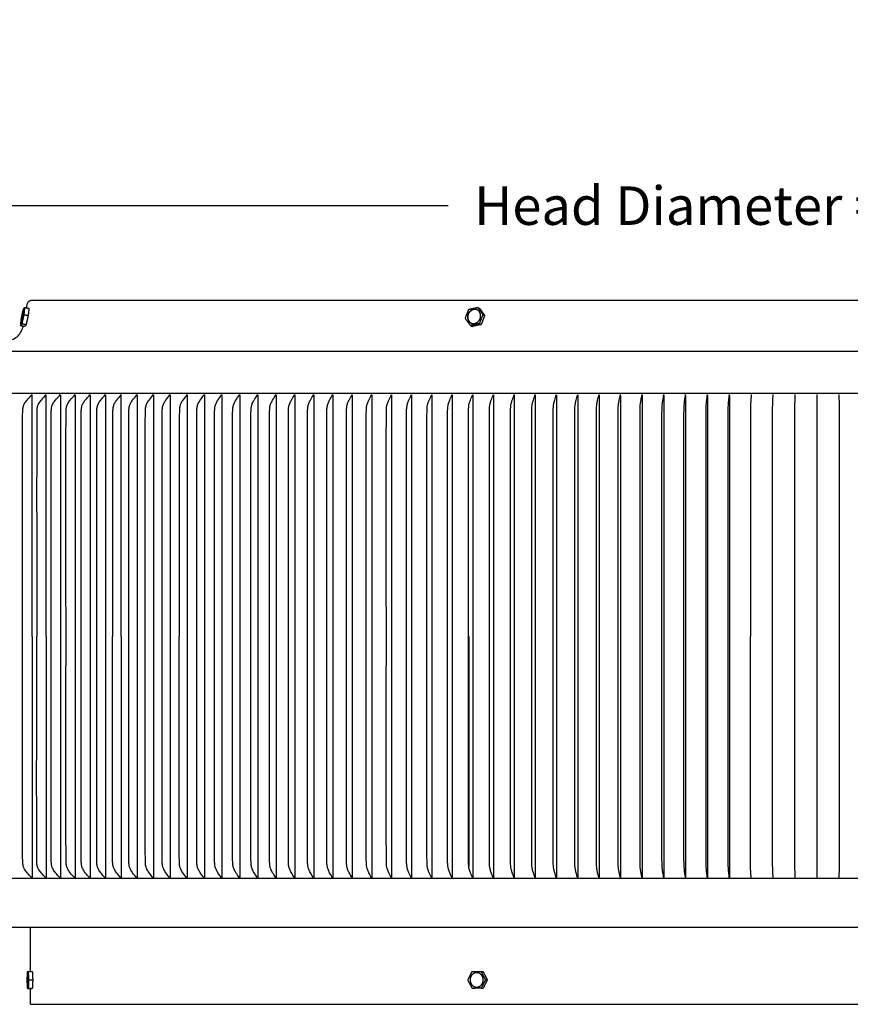
# Model space of a CAD drawing. Units: inches. Extents: x -10.6 to 74, y -5.8 to 23.2.
# Drawn here: x 47 to 56.4, y 12 to 23.2 of the extents above; entities that cross this region are included whole.
import ezdxf

# ---------------------------------------------------------------- set-up
doc = ezdxf.new("R2010")
doc.units = ezdxf.units.IN
doc.header["$MEASUREMENT"] = 0
doc.layers.add('Aura Vent', color=250, linetype='Continuous')
doc.layers.add('Dimension (ANSI)', color=5, linetype='Continuous')
doc.styles.add('Arial', font='arial.ttf')
doc.dimstyles.new('Dimensions', dxfattribs={"dimtxt": 0.109375, "dimasz": 0.125, "dimexe": 0.0625, "dimexo": 0.125, "dimgap": 0.09, "dimtad": 0, "dimtih": 1, "dimtoh": 1, "dimzin": 0, "dimdsep": 46, "dimlunit": 5, "dimtxsty": 'Arial', "dimcen": 0, "dimadec": 0, "dimazin": 0, "dimtfac": 1, "dimtofl": 0, "dimtmove": 0, "dimatfit": 3, "dimfxl": 1, "dimfrac": 2, "dimtolj": 1, "dimtzin": 0, "dimarcsym": 0})

# ---------------------------------------------------------------- blocks, each defined once
blk = doc.blocks.new('*D36')
at = {"layer": 'Defpoints', "color": 0, "transparency": 16777216}
for p in [(67.631, 21.117), (44.539, 19.415), (67.631, 19.413)]:
    blk.add_point(p, dxfattribs=at)
at = {"layer": 'Dimension (ANSI)', "color": 0, "lineweight": -2, "transparency": 16777216}
for p, q in [((44.539, 19.915), (44.539, 21.367)), ((67.631, 19.913), (67.631, 21.367)), ((45.039, 21.117), (51.831, 21.117)), ((67.131, 21.117), (60.339, 21.117))]:
    blk.add_line(p, q, dxfattribs=at)
at = {"layer": 'Dimension (ANSI)', "color": 0, "transparency": 16777216}
for points in [[(45.039, 21.2), (45.039, 21.034), (44.539, 21.117)], [(67.131, 21.2), (67.131, 21.034), (67.631, 21.117)]]:
    blk.add_solid(points, dxfattribs=at)
at = {"layer": 'Dimension (ANSI)', "color": 0, "transparency": 16777216, "insert": (56.085, 21.117), "char_height": 0.4375, "attachment_point": 5, "style": 'Arial'}
blk.add_mtext('\\A1;Head Diameter = 23" [59 cm]', dxfattribs=at)

msp = doc.modelspace()

# ---------------------------------------------------------------- linework, layer by layer
at = {"layer": 'Aura Vent'}
msp.add_line((67.585, 13.471), (44.589, 13.471), dxfattribs=at)
for points in [[(44.616, 19.465), (67.558, 19.465)], [(47.082, 12.04), (65.086, 12.04)]]:
    msp.add_lwpolyline(points, dxfattribs=at)
for points, degree, knots in [([(47.038, 19.956), (47.04, 19.97), (47.043, 19.99), (47.052, 20.015), (47.061, 20.029), (47.073, 20.038), (47.082, 20.04), (47.087, 20.04)], 3, [19.6367779, 19.6367779, 19.6367779, 19.6367779, 19.6794126, 19.6982608, 19.7142603, 19.7283543, 19.7427571, 19.7427571, 19.7427571, 19.7427571]), ([(65.086, 20.04), (60.587, 20.04), (56.087, 20.04), (51.587, 20.04), (47.087, 20.04)], 2, [0, 0, 0, 8.999448, 8.999448, 17.999448, 17.999448, 17.999448]), ([(44.587, 18.982), (44.587, 19.05), (44.587, 19.119), (44.587, 19.187), (44.587, 19.201), (44.586, 19.228), (44.581, 19.266), (44.568, 19.319), (44.546, 19.368), (44.538, 19.416), (44.55, 19.444), (44.573, 19.457), (44.605, 19.465), (44.631, 19.466), (44.646, 19.467), (45.362, 19.505), (46.078, 19.542), (46.795, 19.58), (46.821, 19.581), (46.869, 19.589), (46.931, 19.624), (46.972, 19.673), (46.992, 19.717), (47.001, 19.743), (47.003, 19.748)], 3, [16.474589, 16.474589, 16.474589, 16.474589, 16.773129, 16.773129, 16.773129, 16.815466, 16.851505, 16.891374, 16.975329, 17.013754, 17.03608, 17.059685, 17.090158, 17.135763, 17.135763, 17.135763, 19.137177, 19.137177, 19.137177, 19.216325, 19.282813, 19.345087, 19.407978, 19.425955, 19.425955, 19.425955, 19.425955]), ([(47.103, 13.472), (47.08, 13.497), (47.049, 13.527), (47.015, 13.571), (46.997, 13.612), (46.993, 13.67), (46.993, 13.824), (46.992, 14.68), (46.993, 15.505), (46.993, 16.222), (46.993, 16.938), (46.992, 17.764), (46.993, 18.619), (46.993, 18.773), (46.997, 18.831), (47.015, 18.872), (47.049, 18.917), (47.08, 18.946), (47.103, 18.972)], 3, [0, 0, 0, 0, 0.080943, 0.128656, 0.168649, 0.214516, 0.302459, 0.632253, 2.786918, 2.786918, 2.786918, 4.941564, 5.271355, 5.359298, 5.405165, 5.445157, 5.49287, 5.573806, 5.573806, 5.573806, 5.573806]), ([(47.261, 18.972), (47.239, 18.946), (47.208, 18.917), (47.175, 18.872), (47.157, 18.831), (47.153, 18.773), (47.153, 18.619), (47.152, 17.764), (47.153, 16.938), (47.153, 16.222)], 3, [0, 0, 0, 0, 0.080243, 0.127666, 0.167551, 0.213403, 0.301345, 0.631135, 2.785778, 2.785778, 2.785778, 2.785778]), ([(47.423, 13.472), (47.402, 13.497), (47.371, 13.527), (47.339, 13.571), (47.321, 13.613), (47.318, 13.67), (47.317, 13.824), (47.317, 14.68), (47.317, 15.505), (47.317, 16.222), (47.317, 16.938), (47.317, 17.764), (47.317, 18.619), (47.318, 18.773), (47.321, 18.831), (47.339, 18.872), (47.371, 18.916), (47.402, 18.946), (47.423, 18.972)], 3, [0, 0, 0, 0, 0.079533, 0.126661, 0.166438, 0.212274, 0.300215, 0.630003, 2.784629, 2.784629, 2.784629, 4.939256, 5.269044, 5.356985, 5.402821, 5.442598, 5.489726, 5.569259, 5.569259, 5.569259, 5.569259]), ([(47.423, 18.967), (47.423, 17.594), (47.423, 16.222), (47.423, 14.849), (47.423, 13.476)], 2, [0, 0, 0, 2.745134, 2.745134, 5.490268, 5.490268, 5.490268]), ([(47.59, 13.472), (47.568, 13.497), (47.539, 13.527), (47.507, 13.571), (47.489, 13.613), (47.486, 13.67), (47.486, 13.824), (47.485, 14.68), (47.486, 15.505), (47.486, 16.222), (47.486, 16.938), (47.485, 17.764), (47.486, 18.619), (47.486, 18.773), (47.489, 18.831), (47.507, 18.872), (47.539, 18.916), (47.568, 18.946), (47.59, 18.972)], 3, [0, 0, 0, 0, 0.078811, 0.125641, 0.165309, 0.211129, 0.299069, 0.628854, 2.783461, 2.783461, 2.783461, 4.938068, 5.267853, 5.355793, 5.401613, 5.441281, 5.488111, 5.566922, 5.566922, 5.566922, 5.566922]), ([(47.59, 18.967), (47.59, 17.594), (47.59, 16.222), (47.59, 14.849), (47.59, 13.476)], 2, [0, 0, 0, 2.745134, 2.745134, 5.490268, 5.490268, 5.490268]), ([(47.76, 13.472), (47.739, 13.497), (47.71, 13.527), (47.679, 13.571), (47.662, 13.613), (47.659, 13.67), (47.658, 13.824), (47.658, 14.68), (47.658, 15.505), (47.658, 16.222), (47.658, 16.938), (47.658, 17.764), (47.658, 18.619), (47.659, 18.773), (47.662, 18.831), (47.679, 18.872), (47.71, 18.916), (47.739, 18.946), (47.76, 18.972)], 3, [0, 0, 0, 0, 0.07808, 0.124608, 0.164166, 0.20997, 0.297909, 0.627691, 2.782279, 2.782279, 2.782279, 4.936866, 5.266648, 5.354587, 5.400391, 5.439949, 5.486477, 5.564557, 5.564557, 5.564557, 5.564557]), ([(47.76, 18.967), (47.76, 17.594), (47.76, 16.222), (47.76, 14.849), (47.76, 13.476)], 2, [0, 0, 0, 2.745134, 2.745134, 5.490268, 5.490268, 5.490268]), ([(47.935, 13.472), (47.914, 13.497), (47.886, 13.527), (47.855, 13.572), (47.838, 13.613), (47.835, 13.67), (47.835, 13.824), (47.834, 14.68), (47.835, 15.505), (47.835, 16.222), (47.835, 16.938), (47.834, 17.764), (47.835, 18.619), (47.835, 18.773), (47.838, 18.83), (47.855, 18.872), (47.886, 18.916), (47.914, 18.946), (47.935, 18.972)], 3, [0, 0, 0, 0, 0.07734, 0.123564, 0.163012, 0.2088, 0.296738, 0.626517, 2.781084, 2.781084, 2.781084, 4.935652, 5.265431, 5.353368, 5.399156, 5.438604, 5.484828, 5.562168, 5.562168, 5.562168, 5.562168]), ([(47.935, 18.967), (47.935, 17.594), (47.935, 16.222), (47.935, 14.849), (47.935, 13.476)], 2, [0, 0, 0, 2.745134, 2.745134, 5.490268, 5.490268, 5.490268]), ([(48.113, 18.972), (48.093, 18.946), (48.065, 18.916), (48.035, 18.872), (48.019, 18.83), (48.015, 18.773), (48.015, 18.619), (48.014, 17.764), (48.015, 16.938), (48.015, 16.222)], 3, [0, 0, 0, 0, 0.07659, 0.122507, 0.161844, 0.207616, 0.295552, 0.625326, 2.779863, 2.779863, 2.779863, 2.779863]), ([(48.295, 13.472), (48.275, 13.497), (48.248, 13.527), (48.218, 13.572), (48.203, 13.613), (48.2, 13.67), (48.199, 13.824), (48.199, 14.68), (48.199, 15.505), (48.199, 16.222), (48.199, 16.938), (48.199, 17.764), (48.199, 18.619), (48.2, 18.773), (48.203, 18.83), (48.218, 18.871), (48.248, 18.916), (48.275, 18.946), (48.295, 18.972)], 3, [0, 0, 0, 0, 0.07584, 0.12145, 0.160675, 0.206431, 0.294367, 0.62414, 2.778667, 2.778667, 2.778667, 4.933195, 5.262968, 5.350903, 5.396659, 5.435885, 5.481495, 5.557334, 5.557334, 5.557334, 5.557334]), ([(48.295, 18.967), (48.295, 17.594), (48.295, 16.222), (48.295, 14.849), (48.295, 13.476)], 2, [0, 0, 0, 2.745134, 2.745134, 5.490268, 5.490268, 5.490268]), ([(48.48, 13.472), (48.461, 13.497), (48.434, 13.527), (48.406, 13.572), (48.39, 13.613), (48.388, 13.67), (48.387, 13.824), (48.387, 14.68), (48.387, 15.505), (48.387, 16.222), (48.387, 16.938), (48.387, 17.764), (48.387, 18.619), (48.388, 18.773), (48.39, 18.83), (48.406, 18.871), (48.434, 18.916), (48.461, 18.946), (48.48, 18.972)], 3, [0, 0, 0, 0, 0.075082, 0.120383, 0.159497, 0.205237, 0.293172, 0.622941, 2.777449, 2.777449, 2.777449, 4.931956, 5.261726, 5.34966, 5.395401, 5.434515, 5.479816, 5.554898, 5.554898, 5.554898, 5.554898]), ([(48.48, 18.967), (48.48, 17.594), (48.48, 16.222), (48.48, 14.849), (48.48, 13.476)], 2, [0, 0, 0, 2.745134, 2.745134, 5.490268, 5.490268, 5.490268]), ([(48.67, 13.472), (48.651, 13.497), (48.625, 13.527), (48.597, 13.572), (48.582, 13.613), (48.579, 13.67), (48.579, 13.824), (48.578, 14.68), (48.579, 15.505), (48.579, 16.222), (48.579, 16.938), (48.578, 17.764), (48.579, 18.619), (48.579, 18.773), (48.582, 18.83), (48.597, 18.871), (48.625, 18.916), (48.651, 18.946), (48.67, 18.972)], 3, [0, 0, 0, 0, 0.07432, 0.119312, 0.158315, 0.20404, 0.291973, 0.621739, 2.776227, 2.776227, 2.776227, 4.930714, 5.260481, 5.348414, 5.394139, 5.433142, 5.478134, 5.552454, 5.552454, 5.552454, 5.552454]), ([(48.67, 18.967), (48.67, 17.594), (48.67, 16.222), (48.67, 14.849), (48.67, 13.476)], 2, [0, 0, 0, 2.745134, 2.745134, 5.490268, 5.490268, 5.490268]), ([(48.862, 18.972), (48.844, 18.946), (48.819, 18.916), (48.791, 18.871), (48.777, 18.83), (48.774, 18.773), (48.774, 18.619), (48.773, 17.764), (48.774, 16.938), (48.774, 16.222)], 3, [0, 0, 0, 0, 0.073556, 0.118239, 0.157132, 0.202841, 0.290772, 0.620536, 2.775003, 2.775003, 2.775003, 2.775003]), ([(48.862, 18.966), (48.862, 17.594), (48.862, 16.222), (48.862, 14.849), (48.862, 13.477)], 2, [0, 0, 0, 2.744688, 2.744688, 5.489376, 5.489376, 5.489376]), ([(49.059, 13.472), (49.041, 13.497), (49.016, 13.527), (48.989, 13.572), (48.975, 13.613), (48.973, 13.67), (48.972, 13.824), (48.972, 14.68), (48.972, 15.505), (48.972, 16.222), (48.972, 16.938), (48.972, 17.764), (48.972, 18.619), (48.973, 18.773), (48.975, 18.83), (48.989, 18.871), (49.016, 18.916), (49.041, 18.946), (49.059, 18.972)], 3, [0, 0, 0, 0, 0.072792, 0.117165, 0.155949, 0.201642, 0.289573, 0.619333, 2.773781, 2.773781, 2.773781, 4.928228, 5.257989, 5.345919, 5.391612, 5.430396, 5.474769, 5.547561, 5.547561, 5.547561, 5.547561]), ([(49.059, 18.966), (49.059, 17.594), (49.059, 16.222), (49.059, 14.849), (49.059, 13.477)], 2, [0, 0, 0, 2.744699, 2.744699, 5.489397, 5.489397, 5.489397]), ([(49.258, 13.472), (49.241, 13.497), (49.217, 13.527), (49.191, 13.572), (49.177, 13.613), (49.175, 13.67), (49.174, 13.824), (49.174, 14.68), (49.174, 15.505), (49.174, 16.222), (49.174, 16.938), (49.174, 17.764), (49.174, 18.619), (49.175, 18.773), (49.177, 18.83), (49.191, 18.871), (49.217, 18.916), (49.241, 18.946), (49.258, 18.972)], 3, [0, 0, 0, 0, 0.072028, 0.116094, 0.154769, 0.200446, 0.288376, 0.618133, 2.772561, 2.772561, 2.772561, 4.926988, 5.256746, 5.344675, 5.390353, 5.429028, 5.473094, 5.545122, 5.545122, 5.545122, 5.545122]), ([(49.258, 18.966), (49.258, 17.594), (49.258, 16.222), (49.258, 14.849), (49.258, 13.477)], 2, [0, 0, 0, 2.744709, 2.744709, 5.489419, 5.489419, 5.489419]), ([(49.461, 13.472), (49.444, 13.497), (49.42, 13.528), (49.396, 13.572), (49.382, 13.613), (49.38, 13.67), (49.379, 13.824), (49.379, 14.68), (49.38, 15.505), (49.38, 16.222), (49.38, 16.938), (49.379, 17.764), (49.379, 18.619), (49.38, 18.773), (49.382, 18.83), (49.396, 18.871), (49.42, 18.916), (49.444, 18.946), (49.461, 18.972)], 3, [0, 0, 0, 0, 0.071266, 0.115027, 0.153594, 0.199256, 0.287184, 0.616939, 2.771347, 2.771347, 2.771347, 4.925754, 5.255509, 5.343437, 5.3891, 5.427667, 5.471428, 5.542693, 5.542693, 5.542693, 5.542693]), ([(49.461, 18.966), (49.461, 17.594), (49.461, 16.222), (49.461, 14.849), (49.461, 13.477)], 2, [0, 0, 0, 2.74472, 2.74472, 5.489441, 5.489441, 5.489441]), ([(49.667, 13.472), (49.65, 13.497), (49.627, 13.528), (49.603, 13.572), (49.591, 13.613), (49.588, 13.67), (49.588, 13.824), (49.587, 14.68), (49.588, 15.505), (49.588, 16.222), (49.588, 16.938), (49.587, 17.764), (49.588, 18.619), (49.588, 18.773), (49.591, 18.83), (49.603, 18.871), (49.627, 18.916), (49.65, 18.946), (49.667, 18.972)], 3, [0, 0, 0, 0, 0.070507, 0.113966, 0.152426, 0.198074, 0.286001, 0.615752, 2.77014, 2.77014, 2.77014, 4.924529, 5.25428, 5.342207, 5.387855, 5.426315, 5.469773, 5.540281, 5.540281, 5.540281, 5.540281]), ([(49.667, 18.966), (49.667, 17.594), (49.667, 16.222), (49.667, 14.849), (49.667, 13.477)], 2, [0, 0, 0, 2.744732, 2.744732, 5.489463, 5.489463, 5.489463]), ([(49.875, 13.472), (49.86, 13.497), (49.838, 13.528), (49.814, 13.572), (49.802, 13.613), (49.8, 13.67), (49.799, 13.824), (49.799, 14.68), (49.799, 15.505), (49.799, 16.222), (49.799, 16.938), (49.799, 17.764), (49.799, 18.619), (49.8, 18.773), (49.802, 18.83), (49.814, 18.871), (49.838, 18.915), (49.86, 18.946), (49.875, 18.972)], 3, [0, 0, 0, 0, 0.069754, 0.112913, 0.151269, 0.196901, 0.284827, 0.614576, 2.768945, 2.768945, 2.768945, 4.923313, 5.253062, 5.340988, 5.38662, 5.424976, 5.468135, 5.537889, 5.537889, 5.537889, 5.537889]), ([(49.875, 18.966), (49.875, 17.594), (49.875, 16.222), (49.875, 14.849), (49.875, 13.477)], 2, [0, 0, 0, 2.744743, 2.744743, 5.489486, 5.489486, 5.489486]), ([(50.087, 13.472), (50.072, 13.497), (50.051, 13.528), (50.028, 13.572), (50.016, 13.613), (50.014, 13.67), (50.014, 13.824), (50.013, 14.68), (50.014, 15.505), (50.014, 16.222), (50.014, 16.938), (50.013, 17.764), (50.014, 18.619), (50.014, 18.773), (50.016, 18.83), (50.028, 18.871), (50.051, 18.915), (50.072, 18.946), (50.087, 18.972)], 3, [0, 0, 0, 0, 0.069008, 0.111871, 0.150124, 0.195742, 0.283667, 0.613412, 2.767762, 2.767762, 2.767762, 4.922111, 5.251857, 5.339782, 5.3854, 5.423653, 5.466515, 5.535524, 5.535524, 5.535524, 5.535524]), ([(50.087, 18.966), (50.087, 17.594), (50.087, 16.222), (50.087, 14.849), (50.087, 13.477)], 2, [0, 0, 0, 2.744755, 2.744755, 5.489509, 5.489509, 5.489509]), ([(50.302, 13.472), (50.287, 13.497), (50.266, 13.528), (50.245, 13.573), (50.234, 13.613), (50.231, 13.67), (50.231, 13.824), (50.231, 14.68), (50.231, 15.505), (50.231, 16.222), (50.231, 16.938), (50.231, 17.764), (50.231, 18.619), (50.231, 18.773), (50.234, 18.83), (50.245, 18.871), (50.266, 18.915), (50.287, 18.946), (50.302, 18.971)], 3, [0, 0, 0, 0, 0.068255, 0.110825, 0.148976, 0.194579, 0.2825, 0.612235, 2.766512, 2.766512, 2.766512, 4.92079, 5.250524, 5.338446, 5.384049, 5.422199, 5.46477, 5.533024, 5.533024, 5.533024, 5.533024]), ([(50.302, 18.966), (50.302, 17.594), (50.302, 16.222), (50.302, 14.849), (50.302, 13.477)], 2, [0, 0, 0, 2.744767, 2.744767, 5.489533, 5.489533, 5.489533]), ([(50.519, 13.472), (50.505, 13.497), (50.485, 13.528), (50.464, 13.573), (50.453, 13.613), (50.451, 13.67), (50.451, 13.824), (50.451, 14.68), (50.451, 15.505), (50.451, 16.222), (50.451, 16.938), (50.451, 17.764), (50.451, 18.619), (50.451, 18.773), (50.453, 18.83), (50.464, 18.871), (50.485, 18.915), (50.505, 18.946), (50.519, 18.972)], 3, [0, 0, 0, 0, 0.067543, 0.109828, 0.147881, 0.193471, 0.281393, 0.611133, 2.765445, 2.765445, 2.765445, 4.919758, 5.249497, 5.33742, 5.38301, 5.421063, 5.463348, 5.530891, 5.530891, 5.530891, 5.530891]), ([(50.519, 18.966), (50.519, 17.594), (50.519, 16.222), (50.519, 14.849), (50.519, 13.477)], 2, [0, 0, 0, 2.744779, 2.744779, 5.489557, 5.489557, 5.489557]), ([(50.739, 13.472), (50.726, 13.497), (50.706, 13.528), (50.687, 13.573), (50.676, 13.613), (50.674, 13.67), (50.674, 13.824), (50.673, 14.68), (50.674, 15.505), (50.674, 16.222), (50.674, 16.938), (50.673, 17.764), (50.674, 18.619), (50.674, 18.773), (50.676, 18.83), (50.687, 18.87), (50.706, 18.915), (50.726, 18.946), (50.739, 18.972)], 3, [0, 0, 0, 0, 0.066827, 0.108832, 0.146788, 0.192365, 0.280286, 0.610023, 2.764317, 2.764317, 2.764317, 4.918611, 5.248348, 5.33627, 5.381847, 5.419803, 5.461808, 5.528635, 5.528635, 5.528635, 5.528635]), ([(50.739, 18.966), (50.739, 17.594), (50.739, 16.222), (50.739, 14.849), (50.739, 13.477)], 2, [0, 0, 0, 2.744791, 2.744791, 5.489581, 5.489581, 5.489581]), ([(50.962, 13.472), (50.949, 13.497), (50.93, 13.528), (50.911, 13.573), (50.901, 13.613), (50.899, 13.67), (50.899, 13.824), (50.899, 14.68), (50.899, 15.505), (50.899, 16.222), (50.899, 16.938), (50.899, 17.764), (50.899, 18.619), (50.899, 18.773), (50.901, 18.83), (50.911, 18.87), (50.93, 18.915), (50.949, 18.946), (50.962, 18.972)], 3, [0, 0, 0, 0, 0.066125, 0.107856, 0.145718, 0.191281, 0.279202, 0.608936, 2.763213, 2.763213, 2.763213, 4.917489, 5.247223, 5.335144, 5.380708, 5.418569, 5.4603, 5.526426, 5.526426, 5.526426, 5.526426]), ([(50.962, 18.967), (50.962, 17.594), (50.962, 16.222), (50.962, 14.849), (50.962, 13.476)], 2, [0, 0, 0, 2.745134, 2.745134, 5.490268, 5.490268, 5.490268]), ([(51.187, 13.472), (51.174, 13.497), (51.157, 13.528), (51.138, 13.573), (51.129, 13.613), (51.127, 13.67), (51.127, 13.824), (51.126, 14.68), (51.127, 15.505), (51.127, 16.222), (51.127, 16.938), (51.126, 17.764), (51.127, 18.619), (51.127, 18.773), (51.129, 18.83), (51.138, 18.87), (51.157, 18.915), (51.174, 18.946), (51.187, 18.972)], 3, [0, 0, 0, 0, 0.065439, 0.106903, 0.144673, 0.190224, 0.278144, 0.607875, 2.762134, 2.762134, 2.762134, 4.916394, 5.246125, 5.334045, 5.379596, 5.417366, 5.45883, 5.524269, 5.524269, 5.524269, 5.524269]), ([(51.187, 18.967), (51.187, 17.594), (51.187, 16.222), (51.187, 14.849), (51.187, 13.476)], 2, [0, 0, 0, 2.745134, 2.745134, 5.490268, 5.490268, 5.490268]), ([(51.414, 13.472), (51.402, 13.497), (51.385, 13.528), (51.368, 13.573), (51.359, 13.614), (51.357, 13.67), (51.357, 13.824), (51.357, 14.68), (51.357, 15.505), (51.357, 16.222), (51.357, 16.938), (51.357, 17.764), (51.357, 18.619), (51.357, 18.773), (51.359, 18.83), (51.368, 18.87), (51.385, 18.915), (51.402, 18.946), (51.414, 18.972)], 3, [0, 0, 0, 0, 0.064769, 0.105974, 0.143656, 0.189195, 0.277114, 0.606843, 2.761085, 2.761085, 2.761085, 4.915328, 5.245057, 5.332975, 5.378514, 5.416196, 5.457401, 5.52217, 5.52217, 5.52217, 5.52217]), ([(51.414, 18.967), (51.414, 17.594), (51.414, 16.222), (51.414, 14.849), (51.414, 13.476)], 2, [0, 0, 0, 2.745134, 2.745134, 5.490268, 5.490268, 5.490268]), ([(51.644, 13.472), (51.632, 13.497), (51.617, 13.528), (51.593, 13.587), (51.589, 13.658), (51.589, 13.824), (51.589, 14.68), (51.589, 15.505), (51.589, 16.222), (51.589, 16.938), (51.589, 17.764), (51.589, 18.619), (51.589, 18.785), (51.593, 18.856), (51.617, 18.915), (51.632, 18.946), (51.644, 18.972)], 3, [0, 0, 0, 0, 0.064119, 0.105073, 0.188197, 0.276115, 0.605842, 2.760068, 2.760068, 2.760068, 4.914294, 5.24402, 5.331938, 5.415062, 5.456016, 5.520135, 5.520135, 5.520135, 5.520135]), ([(51.644, 18.967), (51.644, 17.594), (51.644, 16.222), (51.644, 14.849), (51.644, 13.476)], 2, [0, 0, 0, 2.745134, 2.745134, 5.490268, 5.490268, 5.490268]), ([(51.875, 13.472), (51.864, 13.497), (51.85, 13.529), (51.827, 13.587), (51.823, 13.658), (51.824, 13.824), (51.823, 14.68), (51.824, 15.505), (51.824, 16.222), (51.824, 16.938), (51.823, 17.764), (51.824, 18.619), (51.823, 18.785), (51.827, 18.856), (51.85, 18.915), (51.864, 18.946), (51.875, 18.972)], 3, [0, 0, 0, 0, 0.06349, 0.104202, 0.187233, 0.27515, 0.604874, 2.759085, 2.759085, 2.759085, 4.913295, 5.243019, 5.330936, 5.413967, 5.45468, 5.518169, 5.518169, 5.518169, 5.518169]), ([(51.875, 18.967), (51.875, 17.594), (51.875, 16.222), (51.875, 14.849), (51.875, 13.476)], 2, [0, 0, 0, 2.745134, 2.745134, 5.490268, 5.490268, 5.490268]), ([(52.109, 13.472), (52.098, 13.497), (52.085, 13.529), (52.064, 13.588), (52.06, 13.658), (52.06, 13.824), (52.06, 14.68), (52.06, 15.505), (52.06, 16.222), (52.06, 16.938), (52.06, 17.764), (52.06, 18.619), (52.06, 18.785), (52.064, 18.856), (52.085, 18.915), (52.098, 18.946), (52.109, 18.972)], 3, [0, 0, 0, 0, 0.062883, 0.103363, 0.186305, 0.274222, 0.603943, 2.758139, 2.758139, 2.758139, 4.912335, 5.242056, 5.329972, 5.412914, 5.453394, 5.516278, 5.516278, 5.516278, 5.516278]), ([(52.109, 18.967), (52.109, 17.594), (52.109, 16.222), (52.109, 14.849), (52.109, 13.476)], 2, [0, 0, 0, 2.745134, 2.745134, 5.490268, 5.490268, 5.490268]), ([(52.344, 13.472), (52.334, 13.497), (52.321, 13.529), (52.302, 13.588), (52.298, 13.658), (52.298, 13.824), (52.298, 14.68), (52.298, 15.505), (52.298, 16.222), (52.298, 16.938), (52.298, 17.764), (52.298, 18.619), (52.298, 18.785), (52.302, 18.855), (52.321, 18.914), (52.334, 18.946), (52.344, 18.972)], 3, [0, 0, 0, 0, 0.062302, 0.10256, 0.185417, 0.273332, 0.603052, 2.757233, 2.757233, 2.757233, 4.911414, 5.241134, 5.329049, 5.411906, 5.452165, 5.514466, 5.514466, 5.514466, 5.514466]), ([(52.344, 18.967), (52.344, 17.594), (52.344, 16.222), (52.344, 14.849), (52.344, 13.476)], 2, [0, 0, 0, 2.745134, 2.745134, 5.490268, 5.490268, 5.490268]), ([(52.581, 13.472), (52.572, 13.497), (52.56, 13.529), (52.542, 13.588), (52.538, 13.658), (52.539, 13.824), (52.538, 14.68), (52.539, 15.505), (52.539, 16.222), (52.539, 16.938), (52.538, 17.764), (52.539, 18.619), (52.538, 18.785), (52.542, 18.855), (52.56, 18.914), (52.572, 18.946), (52.581, 18.972)], 3, [0, 0, 0, 0, 0.061746, 0.101793, 0.18457, 0.272485, 0.602202, 2.75637, 2.75637, 2.75637, 4.910537, 5.240255, 5.328169, 5.410946, 5.450993, 5.512739, 5.512739, 5.512739, 5.512739]), ([(52.581, 18.967), (52.581, 17.594), (52.581, 16.222), (52.581, 14.849), (52.581, 13.476)], 2, [0, 0, 0, 2.745134, 2.745134, 5.490268, 5.490268, 5.490268]), ([(52.82, 13.472), (52.812, 13.498), (52.8, 13.529), (52.783, 13.588), (52.78, 13.658), (52.78, 13.824), (52.78, 14.68), (52.78, 15.505), (52.78, 16.222), (52.78, 16.938), (52.78, 17.764), (52.78, 18.619), (52.78, 18.785), (52.783, 18.855), (52.8, 18.914), (52.812, 18.946), (52.82, 18.972)], 3, [0, 0, 0, 0, 0.061219, 0.101066, 0.183768, 0.271681, 0.601397, 2.755552, 2.755552, 2.755552, 4.909706, 5.239422, 5.327336, 5.410037, 5.449884, 5.511103, 5.511103, 5.511103, 5.511103]), ([(52.82, 18.967), (52.82, 17.594), (52.82, 16.222), (52.82, 14.849), (52.82, 13.476)], 2, [0, 0, 0, 2.745134, 2.745134, 5.490268, 5.490268, 5.490268]), ([(53.061, 13.472), (53.053, 13.498), (53.042, 13.529), (53.026, 13.588), (53.024, 13.658), (53.024, 13.824), (53.023, 14.68), (53.024, 15.505), (53.024, 16.222), (53.024, 16.938), (53.023, 17.764), (53.024, 18.619), (53.024, 18.785), (53.026, 18.855), (53.042, 18.914), (53.053, 18.946), (53.061, 18.972)], 3, [0, 0, 0, 0, 0.060722, 0.100381, 0.183012, 0.270925, 0.600638, 2.754781, 2.754781, 2.754781, 4.908924, 5.238637, 5.32655, 5.409181, 5.44884, 5.509562, 5.509562, 5.509562, 5.509562]), ([(53.061, 18.967), (53.061, 17.594), (53.061, 16.222), (53.061, 14.849), (53.061, 13.476)], 2, [0, 0, 0, 2.745134, 2.745134, 5.490268, 5.490268, 5.490268]), ([(53.303, 13.472), (53.295, 13.498), (53.286, 13.529), (53.271, 13.588), (53.268, 13.658), (53.269, 13.824), (53.268, 14.68), (53.269, 15.505), (53.269, 16.222), (53.269, 16.938), (53.268, 17.764), (53.269, 18.619), (53.268, 18.785), (53.271, 18.855), (53.286, 18.914), (53.295, 18.946), (53.303, 18.972)], 3, [0, 0, 0, 0, 0.060256, 0.099741, 0.182305, 0.270217, 0.599929, 2.754061, 2.754061, 2.754061, 4.908192, 5.237904, 5.325816, 5.40838, 5.447865, 5.508121, 5.508121, 5.508121, 5.508121]), ([(53.303, 18.963), (53.303, 17.592), (53.303, 16.222), (53.303, 14.851), (53.303, 13.48)], 2, [0, 0, 0, 2.741491, 2.741491, 5.482982, 5.482982, 5.482982]), ([(53.546, 13.472), (53.539, 13.498), (53.53, 13.529), (53.517, 13.588), (53.515, 13.658), (53.515, 13.824), (53.514, 14.68), (53.515, 15.505), (53.515, 16.222), (53.515, 16.938), (53.514, 17.764), (53.515, 18.619), (53.515, 18.785), (53.517, 18.855), (53.53, 18.914), (53.539, 18.946), (53.546, 18.972)], 3, [0, 0, 0, 0, 0.059824, 0.099146, 0.18165, 0.269561, 0.599272, 2.753393, 2.753393, 2.753393, 4.907514, 5.237224, 5.325136, 5.407639, 5.446962, 5.506785, 5.506785, 5.506785, 5.506785]), ([(53.546, 18.963), (53.546, 17.592), (53.546, 16.222), (53.546, 14.851), (53.546, 13.48)], 2, [0, 0, 0, 2.741491, 2.741491, 5.482982, 5.482982, 5.482982]), ([(53.79, 13.472), (53.784, 13.498), (53.776, 13.529), (53.764, 13.588), (53.762, 13.658), (53.762, 13.824), (53.762, 14.68), (53.762, 15.505), (53.762, 16.222), (53.762, 16.938), (53.762, 17.764), (53.762, 18.619), (53.762, 18.785), (53.764, 18.855), (53.776, 18.914), (53.784, 18.946), (53.79, 18.972)], 3, [0, 0, 0, 0, 0.059426, 0.0986, 0.181048, 0.268959, 0.598668, 2.752779, 2.752779, 2.752779, 4.906891, 5.2366, 5.324511, 5.406958, 5.446132, 5.505559, 5.505559, 5.505559, 5.505559]), ([(53.79, 18.961), (53.79, 17.592), (53.79, 16.222), (53.79, 14.851), (53.79, 13.48)], 2, [0, 0, 0, 2.73989, 2.73989, 5.481381, 5.481381, 5.481381]), ([(54.036, 13.472), (54.03, 13.498), (54.023, 13.529), (54.012, 13.589), (54.011, 13.658), (54.011, 13.824), (54.01, 14.68), (54.011, 15.505), (54.011, 16.222), (54.011, 16.938), (54.01, 17.764), (54.011, 18.619), (54.011, 18.785), (54.012, 18.855), (54.023, 18.914), (54.03, 18.946), (54.036, 18.972)], 3, [0, 0, 0, 0, 0.059065, 0.098104, 0.180502, 0.268412, 0.59812, 2.752223, 2.752223, 2.752223, 4.906325, 5.236033, 5.323944, 5.406341, 5.44538, 5.504445, 5.504445, 5.504445, 5.504445]), ([(54.036, 18.963), (54.036, 17.592), (54.036, 16.222), (54.036, 14.851), (54.036, 13.48)], 2, [0, 0, 0, 2.741491, 2.741491, 5.482982, 5.482982, 5.482982]), ([(54.282, 13.472), (54.277, 13.498), (54.271, 13.529), (54.262, 13.589), (54.26, 13.658), (54.26, 13.824), (54.26, 14.68), (54.26, 15.505), (54.26, 16.222), (54.26, 16.938), (54.26, 17.764), (54.26, 18.619), (54.26, 18.785), (54.262, 18.855), (54.271, 18.914), (54.277, 18.946), (54.282, 18.972)], 3, [0, 0, 0, 0, 0.058742, 0.097661, 0.180013, 0.267923, 0.59763, 2.751725, 2.751725, 2.751725, 4.90582, 5.235526, 5.323436, 5.405788, 5.444708, 5.503449, 5.503449, 5.503449, 5.503449]), ([(54.282, 18.963), (54.282, 17.592), (54.282, 16.222), (54.282, 14.851), (54.282, 13.48)], 2, [0, 0, 0, 2.741491, 2.741491, 5.482982, 5.482982, 5.482982]), ([(54.529, 13.472), (54.525, 13.498), (54.52, 13.529), (54.512, 13.589), (54.51, 13.658), (54.51, 13.824), (54.51, 14.68), (54.51, 15.505), (54.51, 16.222), (54.51, 16.938), (54.51, 17.764), (54.51, 18.619), (54.51, 18.785), (54.512, 18.854), (54.52, 18.914), (54.525, 18.946), (54.529, 18.972)], 3, [0, 0, 0, 0, 0.058457, 0.097271, 0.179584, 0.267494, 0.597199, 2.751287, 2.751287, 2.751287, 4.905375, 5.235081, 5.32299, 5.405303, 5.444117, 5.502574, 5.502574, 5.502574, 5.502574]), ([(54.529, 18.961), (54.529, 17.592), (54.529, 16.222), (54.529, 14.852), (54.529, 13.482)], 2, [0, 0, 0, 2.739889, 2.739889, 5.479779, 5.479779, 5.479779]), ([(54.777, 13.472), (54.774, 13.498), (54.769, 13.529), (54.763, 13.589), (54.761, 13.658), (54.761, 13.824), (54.761, 14.68), (54.761, 15.505), (54.761, 16.222), (54.761, 16.938), (54.761, 17.764), (54.761, 18.619), (54.761, 18.785), (54.763, 18.854), (54.769, 18.914), (54.774, 18.946), (54.777, 18.972)], 3, [0, 0, 0, 0, 0.058213, 0.096936, 0.179215, 0.267125, 0.596829, 2.750911, 2.750911, 2.750911, 4.904994, 5.234698, 5.322608, 5.404887, 5.44361, 5.501823, 5.501823, 5.501823, 5.501823]), ([(54.777, 18.96), (54.777, 17.591), (54.777, 16.222), (54.777, 14.852), (54.777, 13.483)], 2, [0, 0, 0, 2.738305, 2.738305, 5.476611, 5.476611, 5.476611]), ([(55.026, 13.472), (55.023, 13.498), (55.02, 13.53), (55.014, 13.589), (55.013, 13.658), (55.013, 13.824), (55.013, 14.68), (55.013, 15.505), (55.013, 16.222), (55.013, 16.938), (55.013, 17.764), (55.013, 18.619), (55.013, 18.785), (55.014, 18.854), (55.02, 18.914), (55.023, 18.946), (55.026, 18.972)], 3, [0, 0, 0, 0, 0.058009, 0.096657, 0.178909, 0.266818, 0.596521, 2.750599, 2.750599, 2.750599, 4.904677, 5.23438, 5.32229, 5.404541, 5.443189, 5.501198, 5.501198, 5.501198, 5.501198]), ([(55.026, 18.96), (55.026, 17.591), (55.026, 16.222), (55.026, 14.852), (55.026, 13.483)], 2, [0, 0, 0, 2.738305, 2.738305, 5.476611, 5.476611, 5.476611]), ([(55.275, 18.972), (55.273, 18.937), (55.268, 18.891), (55.266, 18.829), (55.265, 18.773), (55.265, 18.619), (55.265, 17.764), (55.265, 16.938), (55.265, 16.222)], 3, [0, 0, 0, 0, 0.103127, 0.139844, 0.185149, 0.272836, 0.601708, 2.750351, 2.750351, 2.750351, 2.750351]), ([(55.525, 13.472), (55.523, 13.506), (55.518, 13.567), (55.517, 14.484), (55.518, 15.367), (55.518, 16.222), (55.518, 17.077), (55.517, 17.959), (55.518, 18.876), (55.523, 18.937), (55.525, 18.972)], 3, [0, 0, 0, 0, 0.102961, 0.184966, 2.750169, 2.750169, 2.750169, 5.315371, 5.397377, 5.500337, 5.500337, 5.500337, 5.500337]), ([(55.775, 13.472), (55.774, 13.506), (55.771, 13.567), (55.77, 14.484), (55.771, 15.367), (55.771, 16.222), (55.771, 17.077), (55.77, 17.959), (55.771, 18.876), (55.774, 18.937), (55.775, 18.972)], 3, [0, 0, 0, 0, 0.102854, 0.18485, 2.750052, 2.750052, 2.750052, 5.315254, 5.39725, 5.500104, 5.500104, 5.500104, 5.500104]), ([(56.024, 13.472), (56.024, 13.533), (56.023, 14.45), (56.024, 15.367), (56.024, 16.222), (56.024, 17.077), (56.023, 17.993), (56.024, 18.91), (56.024, 18.972)], 3, [0, 0, 0, 0, 0.1848, 2.750002, 2.750002, 2.750002, 5.315204, 5.500004, 5.500004, 5.500004, 5.500004]), ([(56.274, 13.472), (56.275, 13.506), (56.277, 13.567), (56.277, 14.484), (56.277, 15.367), (56.277, 16.222), (56.277, 17.077), (56.277, 17.959), (56.277, 18.876), (56.275, 18.937), (56.274, 18.972)], 3, [0, 0, 0, 0, 0.102824, 0.184817, 2.750019, 2.750019, 2.750019, 5.315221, 5.397213, 5.500038, 5.500038, 5.500038, 5.500038]), ([(47.261, 13.472), (47.239, 13.497), (47.208, 13.527), (47.175, 13.571), (47.157, 13.613), (47.153, 13.67), (47.153, 13.824), (47.152, 14.68), (47.153, 15.505), (47.153, 16.222)], 3, [0, 0, 0, 0, 0.080244, 0.127667, 0.167552, 0.213404, 0.301346, 0.631137, 2.785782, 2.785782, 2.785782, 2.785782]), ([(48.113, 13.472), (48.093, 13.497), (48.065, 13.527), (48.035, 13.572), (48.019, 13.613), (48.015, 13.67), (48.015, 13.824), (48.014, 14.68), (48.015, 15.505), (48.015, 16.222)], 3, [0, 0, 0, 0, 0.076593, 0.122511, 0.161847, 0.20762, 0.295556, 0.625332, 2.779879, 2.779879, 2.779879, 2.779879]), ([(48.862, 13.472), (48.844, 13.497), (48.819, 13.527), (48.791, 13.572), (48.777, 13.613), (48.774, 13.67), (48.774, 13.824), (48.773, 14.68), (48.774, 15.505), (48.774, 16.222)], 3, [0, 0, 0, 0, 0.073556, 0.118239, 0.157132, 0.202841, 0.290772, 0.620536, 2.775003, 2.775003, 2.775003, 2.775003]), ([(55.275, 13.472), (55.273, 13.506), (55.268, 13.552), (55.266, 13.614), (55.265, 13.671), (55.265, 13.824), (55.265, 14.68), (55.265, 15.505), (55.265, 16.222)], 3, [0, 0, 0, 0, 0.103127, 0.139844, 0.185149, 0.272836, 0.601708, 2.750351, 2.750351, 2.750351, 2.750351])]:
    msp.add_open_spline(points, degree=degree, knots=knots, dxfattribs=at)
for points, weights, knots in [([(46.981, 19.833), (46.988, 19.885), (47.005, 19.934), (47.017, 19.959), (47.004, 19.882), (46.997, 19.83), (46.98, 19.781), (46.969, 19.756), (46.981, 19.833)], [1, 0.995504527277, 1, 0.707106781187, 1, 0.995504527277, 1, 0.707106781187, 1], [0, 0, 0, 0.1043141, 0.1043141, 0.2172676, 0.2172676, 0.3215818, 0.3215818, 0.4345353, 0.4345353, 0.4345353]), ([(52.051, 19.833), (52.036, 19.908), (52.108, 19.934), (52.138, 19.945), (52.165, 19.929), (52.192, 19.913), (52.197, 19.882), (52.213, 19.807), (52.141, 19.781), (52.111, 19.77), (52.084, 19.786), (52.057, 19.802), (52.051, 19.833)], [1, 0.759312668908, 1, 0.907202629494, 1, 0.907202629494, 1, 0.759312668908, 1, 0.907202629494, 1, 0.907202629494, 1], [0, 0, 0, 0.1262824, 0.1262824, 0.1852044, 0.1852044, 0.2441265, 0.2441265, 0.3704089, 0.3704089, 0.4293309, 0.4293309, 0.4882529, 0.4882529, 0.4882529]), ([(52.138, 19.937), (52.124, 19.938), (52.11, 19.933), (52.039, 19.907), (52.054, 19.832)], [1, 0.980232997944, 1, 0.759312668908, 1], [0, 0, 0, 0.0284258, 0.0284258, 0.1547082, 0.1547082, 0.1547082]), ([(67.557, 12.914), (67.558, 12.914), (56.087, 12.914), (44.616, 12.914), (44.616, 12.914)], [0.995459297023, 0.707106781187, 1, 0.707106781187, 1], [0.3355678, 0.3355678, 0.3355678, 0.5046676, 0.5046676, 0.6737675, 0.6737675, 0.6737675]), ([(47.047, 12.307), (47.046, 12.388), (47.052, 12.399), (47.058, 12.409), (47.058, 12.328), (47.059, 12.247), (47.054, 12.236), (47.048, 12.225), (47.047, 12.307)], [1, 0.707106781187, 1, 0.707106781187, 1, 0.707106781187, 1, 0.707106781187, 1], [-0.451814, -0.451814, -0.451814, -0.3388605, -0.3388605, -0.225907, -0.225907, -0.1129535, -0.1129535, 0, 0, 0]), ([(52.08, 12.307), (52.071, 12.388), (52.144, 12.399), (52.217, 12.409), (52.227, 12.328), (52.237, 12.247), (52.163, 12.236), (52.09, 12.225), (52.08, 12.307)], [0.999615838918, 0.70729898786, 1, 0.707106781187, 1, 0.707106781187, 1, 0.707106781187, 1], [-0.4517398, -0.4517398, -0.4517398, -0.3388605, -0.3388605, -0.225907, -0.225907, -0.1129535, -0.1129535, 0, 0, 0])]:
    msp.add_rational_spline(points, weights, degree=2, knots=knots, dxfattribs=at)
for points, degree in [([(46.979, 19.836), (46.99, 19.888), (47.002, 19.939)], 2), ([(47.002, 19.939), (47.009, 19.95), (47.016, 19.96)], 2), ([(47.016, 19.96), (47.011, 19.919), (47.007, 19.879)], 2), ([(47.016, 19.96), (47.04, 19.955), (47.065, 19.951)], 2), ([(47.065, 19.951), (47.06, 19.91), (47.056, 19.869)], 2), ([(52.024, 19.836), (52.045, 19.888), (52.065, 19.939)], 2), ([(52.065, 19.939), (52.115, 19.95), (52.165, 19.96)], 2), ([(52.165, 19.96), (52.195, 19.919), (52.224, 19.879)], 2), ([(52.165, 19.96), (52.175, 19.955), (52.186, 19.951)], 2), ([(52.186, 19.95), (52.216, 19.909), (52.245, 19.869)], 2), ([(46.97, 19.755), (46.974, 19.795), (46.979, 19.836)], 2), ([(47.007, 19.879), (46.995, 19.827), (46.984, 19.776)], 2), ([(47.007, 19.879), (47.031, 19.874), (47.056, 19.869)], 2), ([(47.056, 19.869), (47.044, 19.818), (47.033, 19.766)], 2), ([(52.084, 19.755), (52.054, 19.795), (52.024, 19.836)], 2), ([(52.224, 19.879), (52.204, 19.827), (52.184, 19.776)], 2), ([(52.245, 19.869), (52.225, 19.818), (52.205, 19.766)], 2), ([(52.224, 19.879), (52.235, 19.874), (52.245, 19.869)], 2), ([(46.984, 19.776), (46.977, 19.765), (46.97, 19.755)], 2), ([(46.97, 19.755), (46.995, 19.75), (47.019, 19.745)], 2), ([(46.984, 19.776), (47.008, 19.771), (47.033, 19.766)], 2), ([(47.033, 19.766), (47.026, 19.756), (47.019, 19.745)], 2), ([(52.184, 19.776), (52.134, 19.765), (52.084, 19.755)], 2), ([(52.084, 19.755), (52.094, 19.75), (52.105, 19.745)], 2), ([(52.205, 19.766), (52.155, 19.756), (52.105, 19.745)], 2), ([(52.184, 19.776), (52.194, 19.771), (52.205, 19.766)], 2), ([(67.584, 18.982), (56.086, 18.982), (44.587, 18.982)], 2), ([(47.103, 16.222), (47.103, 17.594), (47.103, 18.967)], 2), ([(47.261, 16.222), (47.261, 17.594), (47.261, 18.967)], 2), ([(48.113, 16.222), (48.113, 17.594), (48.113, 18.966)], 2), ([(47.103, 16.222), (47.103, 14.849), (47.103, 13.476)], 2), ([(47.261, 16.222), (47.261, 14.849), (47.261, 13.476)], 2), ([(48.113, 16.222), (48.113, 14.849), (48.113, 13.476)], 2), ([(52.064, 16.222), (52.064, 14.917), (52.064, 13.613)], 2), ([(52.065, 14.038), (52.065, 13.823), (52.065, 13.607)], 2), ([(47.083, 12.414), (47.083, 12.581), (47.083, 12.747), (47.083, 12.914)], 3), ([(47.045, 12.315), (47.047, 12.364), (47.048, 12.412)], 2), ([(47.049, 12.221), (47.047, 12.268), (47.045, 12.315)], 2), ([(47.048, 12.412), (47.052, 12.413), (47.056, 12.414)], 2), ([(47.056, 12.414), (47.058, 12.367), (47.061, 12.319)], 2), ([(47.056, 12.414), (47.081, 12.414), (47.106, 12.414)], 2), ([(47.061, 12.319), (47.059, 12.271), (47.057, 12.223)], 2), ([(47.061, 12.319), (47.086, 12.319), (47.111, 12.319)], 2), ([(52.054, 12.315), (52.078, 12.364), (52.102, 12.412)], 2), ([(52.106, 12.221), (52.08, 12.268), (52.054, 12.315)], 2), ([(52.102, 12.412), (52.152, 12.413), (52.202, 12.414)], 2), ([(52.202, 12.414), (52.227, 12.367), (52.253, 12.319)], 2), ([(52.202, 12.414), (52.213, 12.414), (52.224, 12.414)], 2), ([(52.253, 12.319), (52.229, 12.271), (52.205, 12.223)], 2), ([(52.224, 12.414), (52.249, 12.367), (52.275, 12.319)], 2), ([(52.275, 12.319), (52.251, 12.271), (52.227, 12.223)], 2), ([(52.253, 12.319), (52.264, 12.319), (52.275, 12.319)], 2), ([(47.057, 12.223), (47.053, 12.222), (47.049, 12.221)], 2), ([(47.049, 12.221), (47.074, 12.221), (47.099, 12.221)], 2), ([(47.057, 12.223), (47.082, 12.223), (47.107, 12.223)], 2), ([(47.107, 12.223), (47.103, 12.222), (47.099, 12.221)], 2), ([(52.205, 12.223), (52.155, 12.222), (52.106, 12.221)], 2), ([(52.205, 12.223), (52.216, 12.223), (52.227, 12.223)], 2), ([(47.084, 12.04), (47.084, 12.04), (47.084, 12.04), (47.085, 12.04)], 3), ([(47.085, 12.04), (47.086, 12.04), (47.087, 12.04)], 2)]:
    msp.add_open_spline(points, degree=degree, dxfattribs=at)
for points, weights in [([(52.054, 19.832), (52.058, 19.81), (52.075, 19.794)], [1, 0.955186226337, 1]), ([(47.111, 12.319), (47.111, 12.367), (47.106, 12.414)], [1, 0.998570110983, 1]), ([(47.107, 12.223), (47.111, 12.271), (47.111, 12.319)], [1, 0.998696229911, 1])]:
    msp.add_rational_spline(points, weights, degree=2, dxfattribs=at)
at = {"layer": 'Aura Vent', "start_tangent": (0, 1), "end_tangent": (0, 1)}
msp.add_spline([(47.082, 12.04), (47.082, 12.221)], degree=3, dxfattribs=at)

# ---------------------------------------------------------------- dimensions: what is measured, and where the dimension line sits
at = {"layer": 'Dimension (ANSI)', "color": 5}
dim = msp.add_linear_dim(base=(67.631, 21.117), p1=(44.539, 19.415), p2=(67.631, 19.413), text='Head Diameter = <>', dimstyle='Dimensions', override={"dimdec": 0, "dimpost": '"'}, dxfattribs=at)
dim.commit()
dim.dimension.update_dxf_attribs({"geometry": '*D36', "text_midpoint": (56.085, 21.117)})

doc.saveas('drawing.dxf')
